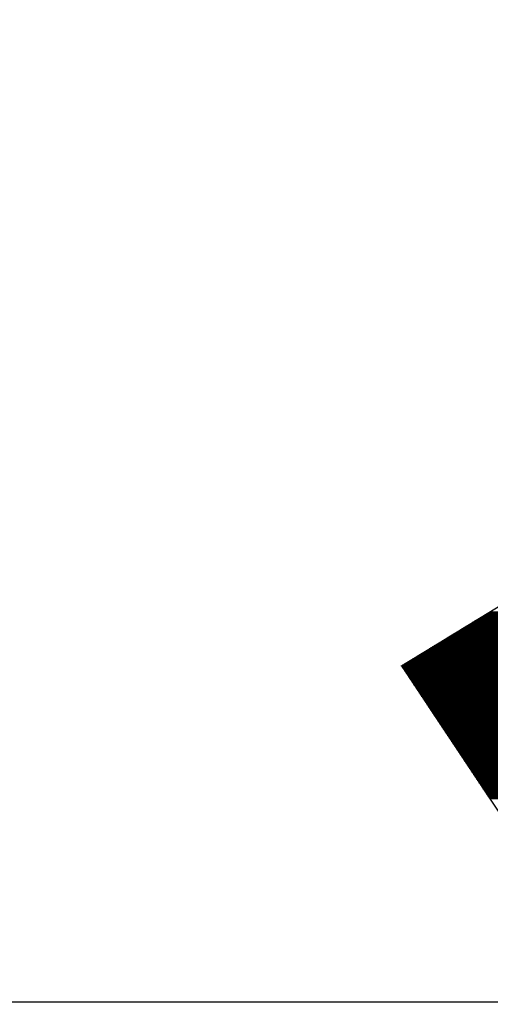
# Model space of a CAD drawing. Units: millimetres. Extents: x -155 to 3008, y 360 to 2203.
# Drawn here: x 717 to 772, y 598 to 714 of the extents above; entities that cross this region are included whole.
import ezdxf

# ---------------------------------------------------------------- set-up
doc = ezdxf.new("R2010")
doc.units = ezdxf.units.MM
for name, color, linetype in [('DIMENSION', 3, 'Continuous'), ('MAIN', 5, 'Continuous'), ('SUB', 7, 'Continuous')]:
    doc.layers.add(name, color=color, linetype=linetype)

# ---------------------------------------------------------------- blocks, each defined once
blk = doc.blocks.new('15')
at = {"layer": 'MAIN', "color": 5}
for p, q in [((37.671, 23.097), (14.882, 24.489)), ((13.834, 22.075), (20.106, 16.135)), ((28.649, 0.643), (38.838, 21.075)), ((-2.45, 4.244), (20.106, 16.135)), ((24.026, 9.345), (2.45, -4.244)), ((24.026, 9.345), (26.035, 0.943)), ((-2.45, 4.244), (2.45, -4.244))]:
    blk.add_line(p, q, dxfattribs=at)
for centre, start, end in [((14.796, 23.092), 86.5048, 226.5572), ((37.586, 21.7), 333.4952, 86.5048), ((27.396, 1.268), 193.4428, 333.4952)]:
    blk.add_arc(centre, 1.4, start, end, dxfattribs=at)
blk = doc.blocks.new('155')
at = {"layer": 'SUB', "xscale": 1.4, "yscale": 1.4, "zscale": 1.4, "rotation": 14.99999999968887}
blk.add_blockref('15', (4.868, 4.868), dxfattribs=at)

msp = doc.modelspace()

# ---------------------------------------------------------------- linework, layer by layer
msp.add_lwpolyline([(555.357, 597.979), (1065.357, 597.979), (1065.357, 938.979), (555.357, 938.979)], close=True)
at = {"layer": 'DIMENSION', "color": 7}
for p, q in [((771.813, 643.847), (811.101, 643.916)), ((771.904, 621.99), (771.866, 643.879)), ((771.999, 621.846), (771.961, 643.937)), ((771.97, 643.943), (811.234, 644.011)), ((769.934, 642.699), (809.511, 642.768)), ((770.087, 624.723), (770.056, 642.774)), ((770.09, 642.795), (809.644, 642.864)), ((770.183, 624.579), (770.151, 642.832)), ((770.278, 624.436), (770.246, 642.89)), ((770.247, 642.891), (809.776, 642.96)), ((770.374, 624.292), (770.341, 642.948)), ((770.404, 642.986), (809.909, 643.055)), ((770.47, 624.148), (770.437, 643.006)), ((770.565, 624.004), (770.532, 643.065)), ((770.56, 643.082), (810.041, 643.151)), ((770.661, 623.86), (770.627, 643.123)), ((770.717, 643.178), (810.174, 643.246)), ((770.756, 623.716), (770.722, 643.181)), ((770.852, 623.572), (770.818, 643.239)), ((770.873, 643.273), (810.306, 643.342)), ((770.948, 623.429), (770.913, 643.297)), ((771.043, 623.285), (771.008, 643.355)), ((771.03, 643.369), (810.439, 643.438)), ((771.139, 623.141), (771.103, 643.414)), ((771.187, 643.464), (810.571, 643.533)), ((771.234, 622.997), (771.199, 643.472)), ((771.33, 622.853), (771.294, 643.53)), ((771.343, 643.56), (810.704, 643.629)), ((771.426, 622.709), (771.389, 643.588)), ((771.521, 622.565), (771.485, 643.646)), ((771.5, 643.656), (810.836, 643.724)), ((771.617, 622.421), (771.58, 643.704)), ((771.657, 643.751), (810.969, 643.82)), ((771.713, 622.278), (771.675, 643.763)), ((771.808, 622.134), (771.77, 643.821)), ((768.054, 641.552), (807.921, 641.621)), ((768.175, 627.6), (768.15, 641.611)), ((768.211, 641.647), (808.054, 641.717)), ((768.271, 627.457), (768.246, 641.669)), ((768.366, 627.313), (768.341, 641.727)), ((768.367, 641.743), (808.186, 641.813)), ((768.462, 627.169), (768.436, 641.785)), ((768.524, 641.839), (808.319, 641.908)), ((768.557, 627.025), (768.532, 641.843)), ((768.653, 626.881), (768.627, 641.901)), ((768.681, 641.934), (808.451, 642.004)), ((768.749, 626.737), (768.722, 641.96)), ((768.844, 626.593), (768.817, 642.018)), ((768.837, 642.03), (808.584, 642.099)), ((768.94, 626.45), (768.913, 642.076)), ((768.994, 642.126), (808.716, 642.195)), ((769.035, 626.306), (769.008, 642.134)), ((769.131, 626.162), (769.103, 642.192)), ((769.15, 642.221), (808.849, 642.29)), ((769.227, 626.018), (769.198, 642.25)), ((769.322, 625.874), (769.294, 642.309)), ((769.307, 642.317), (808.981, 642.386)), ((769.418, 625.73), (769.389, 642.367)), ((769.464, 642.412), (809.114, 642.482)), ((769.513, 625.586), (769.484, 642.425)), ((769.609, 625.443), (769.579, 642.483)), ((769.62, 642.508), (809.246, 642.577)), ((769.705, 625.299), (769.675, 642.541)), ((769.8, 625.155), (769.77, 642.599)), ((769.777, 642.604), (809.379, 642.673)), ((769.896, 625.011), (769.865, 642.658)), ((769.992, 624.867), (769.96, 642.716)), ((766.174, 640.404), (806.332, 640.474)), ((766.263, 630.478), (766.245, 640.447)), ((766.331, 640.5), (806.464, 640.57)), ((766.358, 630.334), (766.341, 640.506)), ((766.454, 630.19), (766.436, 640.564)), ((766.488, 640.595), (806.597, 640.665)), ((766.55, 630.046), (766.531, 640.622)), ((766.645, 629.902), (766.626, 640.68)), ((766.644, 640.691), (806.729, 640.761)), ((766.741, 629.758), (766.722, 640.738)), ((766.801, 640.787), (806.862, 640.857)), ((766.836, 629.614), (766.817, 640.796)), ((766.932, 629.471), (766.912, 640.855)), ((766.958, 640.882), (806.994, 640.952)), ((767.028, 629.327), (767.007, 640.913)), ((767.123, 629.183), (767.103, 640.971)), ((767.114, 640.978), (807.126, 641.048)), ((767.219, 629.039), (767.198, 641.029)), ((767.271, 641.074), (807.259, 641.143)), ((767.314, 628.895), (767.293, 641.087)), ((767.41, 628.751), (767.388, 641.145)), ((767.427, 641.169), (807.391, 641.239)), ((767.506, 628.607), (767.484, 641.204)), ((767.601, 628.464), (767.579, 641.262)), ((767.584, 641.265), (807.524, 641.335)), ((767.697, 628.32), (767.674, 641.32)), ((767.741, 641.36), (807.656, 641.43)), ((767.792, 628.176), (767.769, 641.378)), ((767.888, 628.032), (767.865, 641.436)), ((767.897, 641.456), (807.789, 641.526)), ((767.984, 627.888), (767.96, 641.494)), ((768.079, 627.744), (768.055, 641.552)), ((764.295, 639.257), (804.742, 639.327)), ((764.35, 633.355), (764.34, 639.284)), ((764.446, 633.211), (764.435, 639.342)), ((764.451, 639.352), (804.874, 639.423)), ((764.542, 633.067), (764.531, 639.401)), ((764.608, 639.448), (805.007, 639.518)), ((764.637, 632.923), (764.626, 639.459)), ((764.733, 632.779), (764.721, 639.517)), ((764.765, 639.543), (805.139, 639.614)), ((764.829, 632.636), (764.816, 639.575)), ((764.924, 632.492), (764.912, 639.633)), ((764.921, 639.639), (805.272, 639.709)), ((765.02, 632.348), (765.007, 639.691)), ((765.078, 639.735), (805.404, 639.805)), ((765.115, 632.204), (765.102, 639.75)), ((765.211, 632.06), (765.197, 639.808)), ((765.235, 639.83), (805.537, 639.901)), ((765.307, 631.916), (765.293, 639.866)), ((765.402, 631.772), (765.388, 639.924)), ((765.391, 639.926), (805.669, 639.996)), ((765.498, 631.628), (765.483, 639.982)), ((765.548, 640.022), (805.802, 640.092)), ((765.593, 631.485), (765.578, 640.04)), ((765.689, 631.341), (765.674, 640.098)), ((765.704, 640.117), (805.934, 640.187)), ((765.785, 631.197), (765.769, 640.157)), ((765.861, 640.213), (806.067, 640.283)), ((765.88, 631.053), (765.864, 640.215)), ((765.976, 630.909), (765.96, 640.273)), ((766.018, 640.309), (806.199, 640.379)), ((766.071, 630.765), (766.055, 640.331)), ((766.167, 630.621), (766.15, 640.389)), ((762.258, 638.013), (803.019, 638.084)), ((762.415, 638.109), (803.152, 638.18)), ((762.438, 636.232), (762.435, 638.121)), ((762.534, 636.088), (762.53, 638.179)), ((762.572, 638.205), (803.284, 638.276)), ((762.629, 635.944), (762.625, 638.237)), ((762.725, 635.8), (762.721, 638.296)), ((762.728, 638.3), (803.417, 638.371)), ((762.821, 635.657), (762.816, 638.354)), ((762.885, 638.396), (803.549, 638.467)), ((762.916, 635.513), (762.911, 638.412)), ((763.012, 635.369), (763.006, 638.47)), ((763.042, 638.491), (803.682, 638.562)), ((763.108, 635.225), (763.102, 638.528)), ((763.203, 635.081), (763.197, 638.586)), ((763.198, 638.587), (803.814, 638.658)), ((763.299, 634.937), (763.292, 638.644)), ((763.355, 638.683), (803.947, 638.754)), ((763.394, 634.793), (763.388, 638.703)), ((763.49, 634.65), (763.483, 638.761)), ((763.512, 638.778), (804.079, 638.849)), ((763.586, 634.506), (763.578, 638.819)), ((763.668, 638.874), (804.212, 638.945)), ((763.681, 634.362), (763.673, 638.877)), ((763.777, 634.218), (763.769, 638.935)), ((763.825, 638.97), (804.344, 639.04)), ((763.872, 634.074), (763.864, 638.993)), ((763.968, 633.93), (763.959, 639.052)), ((763.981, 639.065), (804.477, 639.136)), ((764.064, 633.786), (764.054, 639.11)), ((764.138, 639.161), (804.609, 639.232)), ((764.159, 633.643), (764.15, 639.168)), ((764.255, 633.499), (764.245, 639.226)), ((761.572, 637.535), (802.357, 637.606)), ((761.578, 637.527), (761.578, 637.598)), ((761.632, 637.631), (802.489, 637.702)), ((761.635, 637.44), (802.225, 637.511)), ((761.673, 637.383), (761.673, 637.656)), ((761.699, 637.345), (802.092, 637.415)), ((761.762, 637.25), (801.96, 637.32)), ((761.769, 637.239), (761.768, 637.714)), ((761.789, 637.726), (802.622, 637.798)), ((761.825, 637.154), (801.827, 637.224)), ((761.865, 637.095), (761.863, 637.772)), ((761.889, 637.059), (801.695, 637.129)), ((761.945, 637.822), (802.754, 637.893)), ((761.952, 636.964), (801.562, 637.033)), ((761.96, 636.951), (761.959, 637.83)), ((762.015, 636.869), (801.43, 636.937)), ((762.056, 636.807), (762.054, 637.888)), ((762.102, 637.918), (802.887, 637.989)), ((762.151, 636.664), (762.149, 637.947)), ((762.247, 636.52), (762.244, 638.005)), ((762.343, 636.376), (762.34, 638.063)), ((762.078, 636.773), (801.297, 636.842)), ((762.142, 636.678), (801.165, 636.746)), ((762.205, 636.583), (801.032, 636.651)), ((762.268, 636.488), (800.9, 636.555)), ((762.332, 636.392), (800.767, 636.459)), ((762.395, 636.297), (800.635, 636.364)), ((762.458, 636.202), (800.502, 636.268)), ((762.522, 636.107), (800.37, 636.173)), ((762.585, 636.011), (800.237, 636.077)), ((762.648, 635.916), (800.105, 635.981)), ((762.712, 635.821), (799.972, 635.886)), ((762.775, 635.726), (799.84, 635.79)), ((762.838, 635.63), (799.707, 635.695)), ((762.901, 635.535), (799.575, 635.599)), ((762.965, 635.44), (799.442, 635.503)), ((763.028, 635.345), (799.31, 635.408)), ((763.091, 635.249), (799.177, 635.312)), ((763.155, 635.154), (799.045, 635.217)), ((763.218, 635.059), (798.912, 635.121)), ((763.281, 634.964), (798.78, 635.026)), ((763.345, 634.868), (798.647, 634.93)), ((763.408, 634.773), (798.515, 634.834)), ((763.471, 634.678), (798.382, 634.739)), ((763.534, 634.583), (798.25, 634.643)), ((763.598, 634.487), (798.117, 634.548)), ((763.661, 634.392), (797.985, 634.452)), ((763.724, 634.297), (797.852, 634.356)), ((763.788, 634.202), (797.72, 634.261)), ((763.851, 634.106), (797.588, 634.165)), ((763.914, 634.011), (797.455, 634.07)), ((763.978, 633.916), (797.323, 633.974)), ((764.041, 633.821), (797.19, 633.878)), ((764.104, 633.725), (797.058, 633.783)), ((764.168, 633.63), (796.925, 633.687)), ((764.231, 633.535), (796.793, 633.592)), ((764.294, 633.44), (796.66, 633.496)), ((764.357, 633.344), (796.528, 633.4)), ((764.421, 633.249), (796.395, 633.305)), ((764.484, 633.154), (796.263, 633.209)), ((764.547, 633.059), (796.13, 633.114)), ((764.611, 632.963), (795.998, 633.018)), ((764.674, 632.868), (795.865, 632.923)), ((764.737, 632.773), (795.733, 632.827)), ((764.801, 632.678), (795.6, 632.731)), ((764.864, 632.582), (795.468, 632.636)), ((764.927, 632.487), (795.335, 632.54)), ((764.99, 632.392), (795.203, 632.445)), ((765.054, 632.297), (795.07, 632.349)), ((765.117, 632.201), (794.938, 632.253)), ((765.18, 632.106), (794.805, 632.158)), ((765.244, 632.011), (794.673, 632.062)), ((765.307, 631.916), (794.54, 631.967)), ((765.37, 631.82), (794.408, 631.871)), ((765.434, 631.725), (794.275, 631.775)), ((765.497, 631.63), (794.143, 631.68)), ((765.56, 631.535), (794.01, 631.584)), ((765.624, 631.439), (793.878, 631.489)), ((765.687, 631.344), (793.745, 631.393)), ((765.75, 631.249), (793.613, 631.297)), ((765.813, 631.154), (793.48, 631.202)), ((765.877, 631.058), (793.348, 631.106)), ((765.94, 630.963), (793.215, 631.011)), ((766.003, 630.868), (793.083, 630.915)), ((766.067, 630.773), (792.95, 630.819)), ((766.13, 630.677), (792.818, 630.724)), ((766.193, 630.582), (792.686, 630.628)), ((766.257, 630.487), (792.553, 630.533)), ((766.32, 630.392), (792.421, 630.437)), ((766.383, 630.296), (792.288, 630.342)), ((766.446, 630.201), (792.156, 630.246)), ((766.51, 630.106), (792.023, 630.15)), ((766.573, 630.011), (791.891, 630.055)), ((766.636, 629.915), (791.758, 629.959)), ((766.7, 629.82), (791.626, 629.864)), ((766.763, 629.725), (791.493, 629.768)), ((766.826, 629.63), (791.361, 629.672)), ((766.89, 629.534), (791.228, 629.577)), ((766.953, 629.439), (791.096, 629.481)), ((767.016, 629.344), (790.963, 629.386)), ((767.08, 629.249), (790.831, 629.29)), ((767.143, 629.153), (790.698, 629.194)), ((767.206, 629.058), (790.566, 629.099)), ((767.269, 628.963), (790.433, 629.003)), ((767.333, 628.868), (790.301, 628.908)), ((767.396, 628.772), (790.168, 628.812)), ((767.459, 628.677), (790.036, 628.716)), ((767.523, 628.582), (789.903, 628.621)), ((767.586, 628.487), (789.771, 628.525)), ((767.649, 628.391), (789.638, 628.43)), ((767.713, 628.296), (789.506, 628.334)), ((767.776, 628.201), (789.373, 628.239)), ((767.839, 628.106), (789.241, 628.143)), ((767.902, 628.01), (789.108, 628.047)), ((767.966, 627.915), (788.976, 627.952)), ((768.029, 627.82), (788.843, 627.856)), ((768.092, 627.725), (788.711, 627.761)), ((768.156, 627.629), (788.578, 627.665)), ((768.219, 627.534), (788.446, 627.569)), ((768.282, 627.439), (788.313, 627.474)), ((768.346, 627.344), (788.181, 627.378)), ((768.409, 627.248), (788.049, 627.283)), ((768.472, 627.153), (787.916, 627.187)), ((768.536, 627.058), (787.784, 627.091)), ((768.599, 626.963), (787.651, 626.996)), ((768.662, 626.867), (787.519, 626.9)), ((768.725, 626.772), (787.386, 626.805)), ((768.789, 626.677), (787.254, 626.709)), ((768.852, 626.582), (787.121, 626.613)), ((768.915, 626.486), (786.989, 626.518)), ((768.979, 626.391), (786.856, 626.422)), ((769.042, 626.296), (786.724, 626.327)), ((769.105, 626.201), (786.591, 626.231)), ((769.169, 626.105), (786.459, 626.136)), ((769.232, 626.01), (786.326, 626.04)), ((769.295, 625.915), (786.194, 625.944)), ((769.358, 625.82), (786.061, 625.849)), ((769.422, 625.724), (785.929, 625.753)), ((769.485, 625.629), (785.796, 625.658)), ((769.548, 625.534), (785.664, 625.562)), ((769.612, 625.439), (785.531, 625.466)), ((769.675, 625.343), (785.399, 625.371)), ((769.738, 625.248), (785.266, 625.275)), ((769.802, 625.153), (785.134, 625.18)), ((769.865, 625.058), (785.001, 625.084)), ((769.928, 624.962), (784.869, 624.988)), ((769.992, 624.867), (784.736, 624.893)), ((770.055, 624.772), (784.604, 624.797)), ((770.118, 624.677), (784.471, 624.702)), ((770.181, 624.581), (784.339, 624.606)), ((770.245, 624.486), (784.206, 624.51)), ((770.308, 624.391), (784.074, 624.415)), ((770.371, 624.296), (783.941, 624.319)), ((770.435, 624.2), (783.809, 624.224)), ((770.498, 624.105), (783.676, 624.128)), ((770.561, 624.01), (783.544, 624.033)), ((770.625, 623.915), (783.412, 623.937)), ((770.688, 623.819), (783.279, 623.841)), ((770.751, 623.724), (783.147, 623.746)), ((770.814, 623.629), (783.014, 623.65)), ((770.878, 623.534), (782.882, 623.555)), ((770.941, 623.438), (782.749, 623.459)), ((771.004, 623.343), (782.617, 623.363)), ((771.068, 623.248), (782.484, 623.268)), ((771.131, 623.153), (782.352, 623.172)), ((771.194, 623.057), (782.219, 623.077)), ((771.258, 622.962), (782.087, 622.981)), ((771.321, 622.867), (781.954, 622.885)), ((771.384, 622.772), (781.822, 622.79)), ((771.448, 622.676), (781.689, 622.694)), ((771.511, 622.581), (781.557, 622.599)), ((771.574, 622.486), (781.424, 622.503)), ((771.637, 622.391), (781.292, 622.407)), ((771.701, 622.295), (781.159, 622.312)), ((771.764, 622.2), (781.027, 622.216)), ((771.827, 622.105), (780.894, 622.121)), ((771.891, 622.01), (780.762, 622.025)), ((771.954, 621.914), (780.629, 621.929))]:
    msp.add_line(p, q, dxfattribs=at)

# ---------------------------------------------------------------- block references
at = {"layer": 'DIMENSION', "color": 7, "xscale": 1.740099259955992, "yscale": 1.740099259956027, "zscale": 1.740099259956039, "rotation": 348.6086597720128}
msp.add_blockref('155', (758.174, 621.004), dxfattribs=at)

doc.saveas('drawing.dxf')
